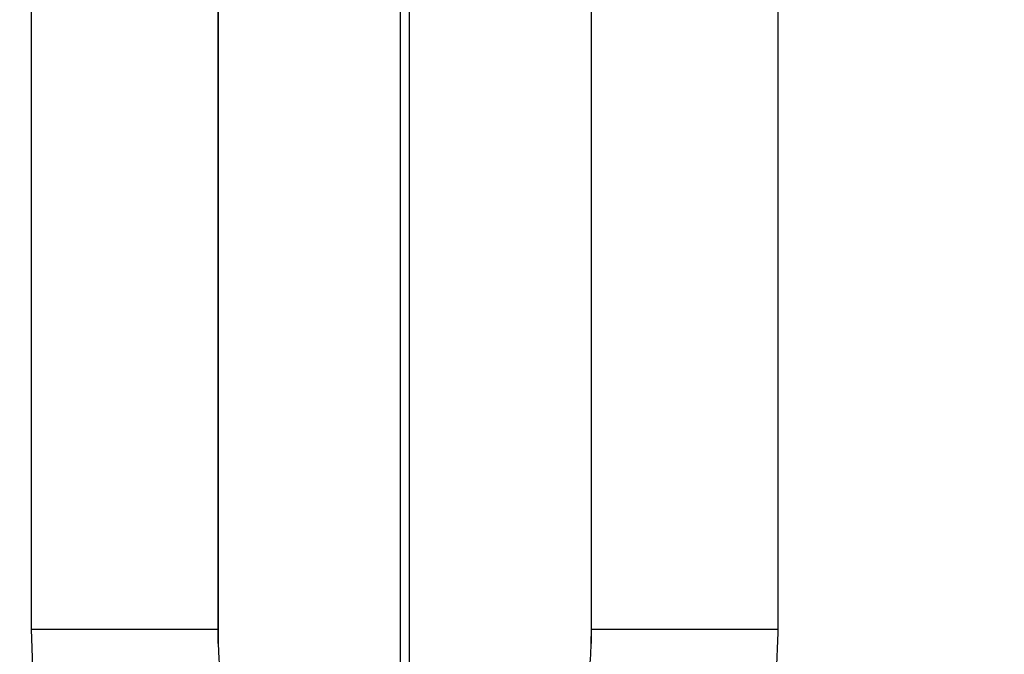
# Model space of a CAD drawing. Units: millimetres. Extents: x -268 to 441, y -276 to 276.
# Drawn here: x -202 to -191, y -65 to -59 of the extents above; entities that cross this region are included whole.
import ezdxf

# ---------------------------------------------------------------- set-up
doc = ezdxf.new("R2010")
doc.units = ezdxf.units.MM
doc.linetypes.add('DASHED', pattern=[9.652, 8.128, -1.524])
doc.layers.add('nevidi', color=4, linetype='DASHED')

msp = doc.modelspace()

# ---------------------------------------------------------------- linework, layer by layer
at = {"color": 2}
for p, q in [((-199.5, -50), (-199.5, -65.132)), ((-199.498, -65.286), (-199.498, -50)), ((-195.502, -49.999), (-195.502, -65.286)), ((-195.5, -65.132), (-195.5, -49.999)), ((-195.502, -65.286), (-195.5, -65.132))]:
    msp.add_line(p, q, dxfattribs=at)
msp.add_lwpolyline([(-199.5, -65.132), (-199.5, -65.154), (-199.498, -65.286)], dxfattribs=at)
msp.add_arc((-197.5, 0), 70, 180, 0, dxfattribs=at)
at = {"layer": 'nevidi', "color": 7, "linetype": 'Continuous'}
for p, q in [((-201.5, -65.132), (-201.5, -50)), ((-197.55, -50), (-197.55, -69.613)), ((-197.45, -69.613), (-197.45, -50)), ((-193.5, -50), (-193.5, -65.132))]:
    msp.add_line(p, q, dxfattribs=at)
for points in [[(-200.797, -67.92), (-200.812, -67.893), (-200.999, -67.519), (-201.024, -67.462), (-201.179, -67.066), (-201.199, -67.006), (-201.32, -66.593), (-201.336, -66.53), (-201.422, -66.103), (-201.432, -66.039), (-201.482, -65.604), (-201.486, -65.539), (-201.5, -65.132)], [(-201.5, -65.132), (-201.312, -65.132), (-201.285, -65.132), (-201.267, -65.132), (-201.047, -65.132), (-201.021, -65.132), (-201.005, -65.132), (-200.791, -65.132), (-200.767, -65.132), (-200.751, -65.132), (-200.547, -65.132), (-200.525, -65.132), (-200.51, -65.132), (-200.32, -65.132), (-200.301, -65.132), (-200.287, -65.132), (-200.115, -65.132), (-200.098, -65.132), (-200.086, -65.132), (-199.934, -65.132), (-199.92, -65.132), (-199.91, -65.132), (-199.782, -65.132), (-199.771, -65.132), (-199.762, -65.132), (-199.66, -65.132), (-199.652, -65.132), (-199.646, -65.132), (-199.572, -65.132), (-199.567, -65.132), (-199.562, -65.132), (-199.518, -65.132), (-199.516, -65.132), (-199.514, -65.132), (-199.5, -65.132)], [(-195.5, -65.132), (-195.488, -65.132), (-195.486, -65.132), (-195.482, -65.132), (-195.442, -65.132), (-195.438, -65.132), (-195.428, -65.132), (-195.361, -65.132), (-195.354, -65.132), (-195.34, -65.132), (-195.246, -65.132), (-195.238, -65.132), (-195.218, -65.132), (-195.101, -65.132), (-195.09, -65.132), (-195.066, -65.132), (-194.926, -65.132), (-194.914, -65.132), (-194.885, -65.132), (-194.727, -65.132), (-194.713, -65.132), (-194.68, -65.132), (-194.505, -65.132), (-194.49, -65.132), (-194.453, -65.132), (-194.265, -65.132), (-194.249, -65.132), (-194.209, -65.132), (-194.012, -65.132), (-193.995, -65.132), (-193.952, -65.132), (-193.75, -65.132), (-193.733, -65.132), (-193.688, -65.132), (-193.5, -65.132)], [(-193.5, -65.132), (-193.5, -65.165), (-193.518, -65.604), (-193.524, -65.669), (-193.578, -66.103), (-193.589, -66.167), (-193.68, -66.593), (-193.696, -66.655), (-193.821, -67.066), (-193.842, -67.126), (-194.001, -67.519), (-194.027, -67.576), (-194.203, -67.92)], [(-199.498, -65.286), (-199.491, -65.449), (-199.488, -65.492), (-199.468, -65.724), (-199.461, -65.783), (-199.456, -65.826), (-199.411, -66.111), (-199.404, -66.151), (-199.403, -66.153), (-199.341, -66.429), (-199.331, -66.469), (-199.306, -66.56), (-199.253, -66.733), (-199.24, -66.771), (-199.177, -66.942), (-199.153, -67.001)], [(-195.847, -67.001), (-195.84, -66.983), (-195.823, -66.942), (-195.747, -66.733), (-195.735, -66.694), (-195.694, -66.56), (-195.659, -66.429), (-195.648, -66.388), (-195.596, -66.151), (-195.589, -66.111), (-195.581, -66.069), (-195.539, -65.783), (-195.534, -65.74), (-195.532, -65.724), (-195.509, -65.449), (-195.507, -65.405), (-195.502, -65.286)]]:
    msp.add_lwpolyline(points, dxfattribs=at)
for start, end in [(182.77926, 267.22074), (272.77926, 357.22074)]:
    msp.add_arc((-197.5, 0), 68, start, end, dxfattribs=at)

doc.saveas('drawing.dxf')
